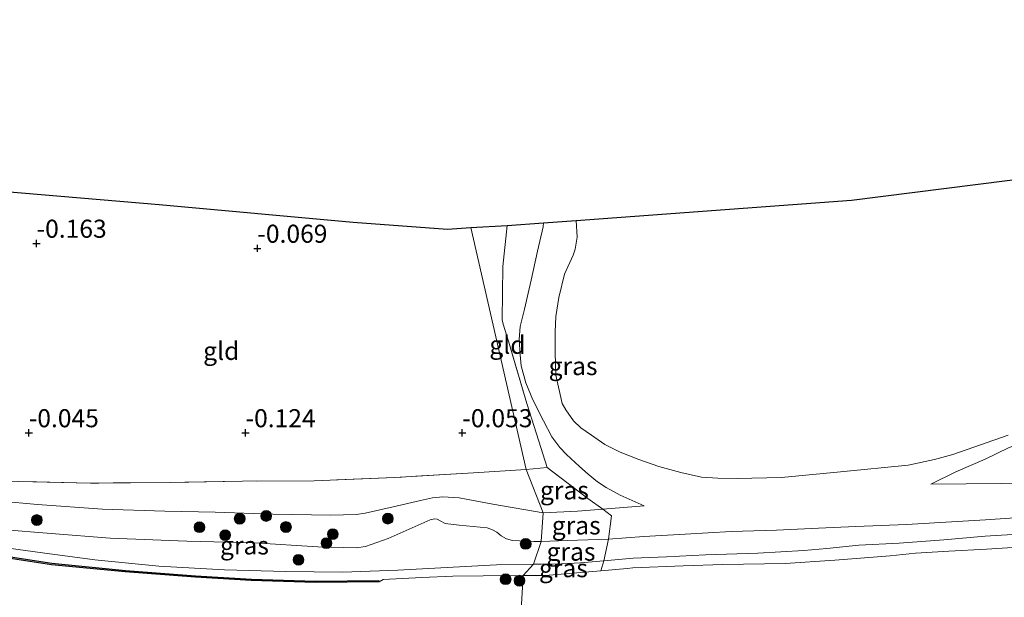
# Model space of a CAD drawing. Units: metres. Extents: x 119998 to 130005, y 450000 to 455002.
# Drawn here: x 126123 to 126259, y 451627 to 451707 of the extents above; entities that cross this region are included whole.
import ezdxf
from ezdxf.enums import TextEntityAlignment as Align

# ---------------------------------------------------------------- set-up
doc = ezdxf.new("R2010")
doc.units = ezdxf.units.M
doc.linetypes.add('IE-TERREINAFSCHEIDING', pattern=[10, 8, -2])
doc.layers.get('0').update_dxf_attribs({"lineweight": 25})
for name, color, linetype, lineweight in [('B-ME-GR-BOMENSTRUIKEN-GV-B6', 93, 'Continuous', 18), ('B-ME-GR-BOOM-S-B1', 93, 'Continuous', 18), ('B-ME-GW-HOOGTEPUNT-S-B1', 10, 'Continuous', 25), ('B-ME-GW-KRUINLIJN-L-B1', 93, 'Continuous', 18), ('B-ME-GW-TEENLIJN-L-B1', 93, 'Continuous', 18), ('B-ME-IE-GRASLAND-GV-B6', 93, 'Continuous', 18), ('B-ME-IE-GRONDWERKLIJN-GROND_INGERICHT-GV-B6', 253, 'Continuous', 18), ('B-ME-IE-HULPGEOMETRIE-L-B1', 53, 'Continuous', 18), ('B-ME-IE-TERREINAFSCHEIDING-RASTERHEKWERK-L-B1', 8, 'IE-TERREINAFSCHEIDING', 18), ('B-ME-KG-KADASTRAAL-OPNAMEDTMGRENS-L-B1', 10, 'Continuous', 25), ('B-ME-OB-BESCHOEIING-GV-B6', 10, 'Continuous', 25), ('B-ME-OB-WATERLIJN-L-B1', 133, 'OB-WATERLIJN', 18), ('B-ME-OG-WATER-GV-B6', 153, 'Continuous', 18)]:
    doc.layers.add(name, color=color, linetype=linetype, lineweight=lineweight)
doc.styles.add('NLCS-ISO', font='NLCS-ISO.TTF')
doc.linetypes.add('OB-WATERLIJN', pattern='A,10,[32,NLCS.SHX,S=2,R=0,X=0,Y=0],-12', length=22)

# ---------------------------------------------------------------- blocks, each defined once
blk = doc.blocks.new('boom')
blk.add_hatch(color=256).paths.add_polyline_path([(-0.75, 0, 1), (0.75, 0, 1)])
blk.add_circle((0, 0), 0.75)
blk = doc.blocks.new('hoogtepunt')
for p, q in [((-0.5, 0), (0.5, 0)), ((0, 0.5), (0, -0.5))]:
    blk.add_line(p, q)

msp = doc.modelspace()

# ---------------------------------------------------------------- linework, layer by layer
at = {"layer": 'B-ME-GR-BOMENSTRUIKEN-GV-B6'}
for points in [[(126261.239, 451637.844, 0.673), (126256.496, 451637.527, 0.656), (126252.597, 451637.26, 0.592), (126245.558, 451636.881, 0.626), (126238.583, 451636.573, 0.698), (126233.391, 451636.356, 0.774), (126227.584, 451636.086, 0.864), (126221.289, 451635.901, 0.978), (126214.936, 451635.512, 1.084), (126209.239, 451635.193, 1.097), (126204.338, 451634.846, 1.187), (126204.73, 451638.079, 0.222), (126203.538, 451638.988, 0.159), (126209.251, 451639.462, 0.078), (126205.931, 451640.909, 0.002), (126204.021, 451641.99, -0.053), (126202.806, 451642.794, -0.117), (126201.541, 451643.85, -0.176), (126200.329, 451644.882, -0.248), (126198.514, 451646.543, -0.303), (126197.585, 451647.547, -0.383), (126196.49, 451648.986, -0.392), (126195.359, 451651.227, -0.417), (126193.877, 451654.149, -0.506), (126192.889, 451656.49, -0.544), (126192.262, 451658.834, -0.553), (126192.127, 451660.368, -0.548), (126191.993, 451662.493, -0.565), (126192.129, 451664.267, -0.57), (126192.691, 451666.704, -0.54), (126193.614, 451670.683, -0.396), (126194.521, 451674.703, -0.32), (126195.309, 451678.087, -0.366), (126195.357, 451678.621, -0.368), (126199.851, 451678.945, -1.325), (126200.023, 451676.651, -1.325), (126199.746, 451674.996, -1.325), (126199.434, 451674.148, -1.325), (126198.258, 451671.511, -1.325), (126197.485, 451668.3, -1.325), (126197.036, 451665.669, -1.325), (126196.942, 451663.538, -1.325), (126196.963, 451660.631, -1.325), (126197.045, 451657.565, -1.325), (126197.919, 451653.62, -1.325), (126198.444, 451652.727, -1.325), (126199.48, 451651.212, -1.325), (126200.492, 451650.234, -1.325), (126201.963, 451649.249, -1.325), (126203.824, 451647.958, -1.325), (126205.972, 451646.868, -1.325), (126208.548, 451645.852, -1.325), (126211.282, 451644.896, -1.325), (126214.335, 451644.062, -1.325), (126217.216, 451643.436, -1.325), (126219.457, 451643.292, -1.325), (126222.126, 451643.222, -1.325), (126228.257, 451643.386, -1.325), (126236.434, 451644.152, -1.325), (126245.815, 451645.105, -1.325), (126249.443, 451645.858, -1.325), (126251.996, 451646.564, -1.325), (126259.633, 451649.217, -1.325)], [(126259.68, 451647.49, -0.955), (126256.471, 451645.896, -1.12), (126252.409, 451644.158, -1.202), (126248.962, 451642.473, -1.365)], [(126263.552, 451642.58, -1.061), (126248.962, 451642.473, -1.365), (126252.409, 451644.158, -1.202), (126256.471, 451645.896, -1.12), (126259.68, 451647.49, -0.955)], [(126248.962, 451642.473, -1.365), (126263.552, 451642.58, -1.061)], [(126263.294, 451635.689, 0.665), (126256.459, 451635.252, 0.766), (126250.744, 451634.734, 0.75), (126244.575, 451634.273, 0.75), (126238.974, 451633.985, 0.784), (126234.558, 451633.562, 0.809), (126231.355, 451633.286, 0.919), (126225.022, 451632.899, 1.135), (126217.772, 451632.658, 1.169), (126212.384, 451632.406, 1.249), (126207.743, 451632.214, 1.317), (126203.674, 451631.833, 1.368), (126204.338, 451634.846, 1.187), (126209.239, 451635.193, 1.097), (126214.936, 451635.512, 1.084), (126221.289, 451635.901, 0.978), (126227.584, 451636.086, 0.864), (126233.391, 451636.356, 0.774), (126238.583, 451636.573, 0.698), (126245.558, 451636.881, 0.626), (126252.597, 451637.26, 0.592), (126256.496, 451637.527, 0.656), (126261.239, 451637.844, 0.673)], [(126264.61, 451633.963, 0.5), (126256.647, 451633.45, 0.5), (126251.447, 451633.179, 0.5), (126246.797, 451632.893, 0.5), (126243.302, 451632.551, 0.5), (126235.652, 451631.931, 0.5), (126228.799, 451631.48, 0.5), (126220.15, 451631.338, 0.5), (126214.652, 451631.135, 0.5), (126207.683, 451630.867, 0.5), (126206.913, 451630.792, 0.5), (126203.266, 451630.438, 0.5), (126203.674, 451631.833, 1.368), (126207.743, 451632.214, 1.317), (126212.384, 451632.406, 1.249), (126217.772, 451632.658, 1.169), (126225.022, 451632.899, 1.135), (126231.355, 451633.286, 0.919), (126234.558, 451633.562, 0.809), (126238.974, 451633.985, 0.784), (126244.575, 451634.273, 0.75), (126250.744, 451634.734, 0.75), (126256.459, 451635.252, 0.766), (126263.294, 451635.689, 0.665)]]:
    msp.add_polyline3d(points, dxfattribs=at)
at = {"layer": 'B-ME-GW-KRUINLIJN-L-B1'}
for points in [[(126195.357, 451678.621, -0.368), (126195.309, 451678.087, -0.366), (126194.521, 451674.703, -0.32), (126193.614, 451670.683, -0.396), (126192.691, 451666.704, -0.54), (126192.129, 451664.267, -0.57), (126191.993, 451662.493, -0.565), (126192.127, 451660.368, -0.548), (126192.262, 451658.834, -0.553), (126192.889, 451656.49, -0.544), (126193.877, 451654.149, -0.506), (126195.359, 451651.227, -0.417), (126196.49, 451648.986, -0.392), (126197.585, 451647.547, -0.383), (126198.514, 451646.543, -0.303), (126200.329, 451644.882, -0.248), (126201.541, 451643.85, -0.176), (126202.806, 451642.794, -0.117), (126204.021, 451641.99, -0.053), (126205.931, 451640.909, 0.002), (126209.251, 451639.462, 0.078)], [(126248.962, 451642.473, -1.365), (126252.409, 451644.158, -1.202), (126256.471, 451645.896, -1.12), (126259.68, 451647.49, -0.955), (126261.504, 451648.189, -1.076), (126262.821, 451648.785, -0.968), (126264.034, 451648.704, -1.089), (126265.082, 451648.105, -1.012), (126266.952, 451646.548, -0.94), (126268.572, 451645.169, -0.895), (126270.138, 451644.405, -0.834), (126271.351, 451644.324, -0.908), (126278.65, 451645.212, -1.119), (126279.235, 451645.345, -1.119), (126280.9, 451645.983, -1.11), (126281.889, 451646.726, -1.102), (126284.556, 451649.021, -0.77), (126285.733, 451649.745, -0.838), (126287.459, 451650.225, -0.906), (126288.672, 451650.144, -0.906), (126290.446, 451649.551, -0.776), (126293.517, 451648.181, -0.84), (126297.659, 451645.677, -1.051)], [(126120.343, 451636.155, 1.283), (126127.192, 451635.637, 1.283), (126135.365, 451634.989, 1.343), (126146.006, 451634.558, 1.322), (126155.291, 451634.337, 1.322), (126164.121, 451633.758, 1.356), (126169.458, 451633.618, 1.377), (126170.701, 451633.821, 1.351), (126173.829, 451634.928, 1.249), (126179.664, 451637.529, 1.258), (126180.25, 451637.663, 1.292), (126180.644, 451637.586, 1.334), (126181.044, 451637.375, 1.364), (126181.734, 451637.001, 1.381), (126183.681, 451636.792, 1.36), (126187.562, 451636.411, 1.385), (126188.301, 451636.148, 1.385), (126188.88, 451635.824, 1.394), (126189.496, 451635.285, 1.39), (126190.201, 451634.872, 1.394), (126191.059, 451634.655, 1.364), (126194.027, 451634.517, 1.326), (126195.008, 451634.492, 1.328)], [(126195.008, 451634.492, 1.328), (126198.618, 451634.669, 1.292), (126204.338, 451634.846, 1.187), (126209.239, 451635.193, 1.097), (126214.936, 451635.512, 1.084), (126221.289, 451635.901, 0.978), (126227.584, 451636.086, 0.864), (126233.391, 451636.356, 0.774), (126238.583, 451636.573, 0.698), (126245.558, 451636.881, 0.626), (126252.597, 451637.26, 0.592), (126256.496, 451637.527, 0.656), (126261.239, 451637.844, 0.673)], [(126263.294, 451635.689, 0.665), (126256.459, 451635.252, 0.766), (126250.744, 451634.734, 0.75), (126244.575, 451634.273, 0.75), (126238.974, 451633.985, 0.784), (126234.558, 451633.562, 0.809), (126231.355, 451633.286, 0.919), (126225.022, 451632.899, 1.135), (126217.772, 451632.658, 1.169), (126212.384, 451632.406, 1.249), (126207.743, 451632.214, 1.317), (126203.674, 451631.833, 1.368), (126200.471, 451631.557, 1.418), (126197.797, 451631.439, 1.435), (126195.013, 451631.369, 1.41), (126193.956, 451631.378, 1.439)], [(126193.956, 451631.378, 1.439), (126188.838, 451631.298, 1.424), (126181.131, 451630.85, 1.36), (126175.195, 451630.533, 1.343), (126167.506, 451630.273, 1.334), (126159.68, 451630.371, 1.283), (126151.176, 451630.573, 1.275), (126142.133, 451631.115, 1.224), (126133.236, 451631.987, 1.245), (126126.031, 451632.96, 1.228), (126116.576, 451634.229, 1.238)]]:
    msp.add_polyline3d(points, dxfattribs=at)
at = {"layer": 'B-ME-GW-TEENLIJN-L-B1'}
for points in [[(126248.962, 451642.473, -1.365), (126263.552, 451642.58, -1.061), (126272.999, 451642.38, -1.053), (126275.652, 451642.578, -1.01), (126284.354, 451643.852, -0.983), (126288.117, 451644.475, -0.974), (126292.208, 451644.952, -1.042), (126297.659, 451645.677, -1.051)], [(126115.044, 451640.546, 0.339), (126125.33, 451639.615, 0.284), (126134.309, 451639.003, 0.241), (126142.938, 451638.711, 0.237), (126149.918, 451638.563, 0.318), (126157.899, 451638.297, 0.207), (126165.93, 451638.141, 0.127), (126169.438, 451638.256, 0.114), (126170.681, 451638.459, 0.093), (126174.548, 451639.303, 0.046), (126178.344, 451640.212, 0.071), (126179.985, 451640.567, 0.05), (126181.392, 451640.697, 0.063), (126183.673, 451640.569, 0.075), (126188.344, 451639.671, 0.144), (126195.289, 451638.461, 0.167)], [(126195.289, 451638.461, 0.167), (126200.054, 451638.696, 0.202), (126203.538, 451638.988, 0.159), (126209.251, 451639.462, 0.078)]]:
    msp.add_polyline3d(points, dxfattribs=at)
at = {"layer": 'B-ME-IE-GRASLAND-GV-B6'}
for points in [[(126209.251, 451639.462, 0.078), (126203.538, 451638.988, 0.159), (126201.478, 451640.473, 0.044), (126195.859, 451644.741, -0.075), (126194.388, 451649.41, -0.296), (126193.045, 451653.627, -0.398), (126190.511, 451662.256, -0.509), (126189.748, 451664.603, -0.457), (126189.615, 451665.189, -0.457), (126189.73, 451672.604, -0.415), (126190.32, 451678.258, -0.404), (126195.357, 451678.621, -0.368), (126195.309, 451678.087, -0.366), (126194.521, 451674.703, -0.32), (126193.614, 451670.683, -0.396), (126192.691, 451666.704, -0.54), (126192.129, 451664.267, -0.57), (126191.993, 451662.493, -0.565), (126192.127, 451660.368, -0.548), (126192.262, 451658.834, -0.553), (126192.889, 451656.49, -0.544), (126193.877, 451654.149, -0.506), (126195.359, 451651.227, -0.417), (126196.49, 451648.986, -0.392), (126197.585, 451647.547, -0.383), (126198.514, 451646.543, -0.303), (126200.329, 451644.882, -0.248), (126201.541, 451643.85, -0.176), (126202.806, 451642.794, -0.117), (126204.021, 451641.99, -0.053), (126205.931, 451640.909, 0.002), (126209.251, 451639.462, 0.078)], [(126121.444, 451642.862, 0.067), (126132.656, 451642.605, 0.012), (126143.786, 451642.68, -0.052), (126153.685, 451642.876, -0.09), (126163.606, 451642.898, -0.141), (126174.718, 451643.376, -0.005), (126185.674, 451644.023, -0.014), (126192.937, 451644.491, -0.041), (126195.289, 451638.461, 0.167), (126188.344, 451639.671, 0.144), (126183.673, 451640.569, 0.075), (126181.392, 451640.697, 0.063), (126179.985, 451640.567, 0.05), (126178.344, 451640.212, 0.071), (126174.548, 451639.303, 0.046), (126170.681, 451638.459, 0.093), (126169.438, 451638.256, 0.114), (126165.93, 451638.141, 0.127), (126157.899, 451638.297, 0.207), (126149.918, 451638.563, 0.318), (126142.938, 451638.711, 0.237), (126134.309, 451639.003, 0.241), (126125.33, 451639.615, 0.284), (126115.044, 451640.546, 0.339)], [(126203.538, 451638.988, 0.159), (126200.054, 451638.696, 0.202), (126195.289, 451638.461, 0.167), (126192.937, 451644.491, -0.041), (126195.859, 451644.741, -0.075), (126201.478, 451640.473, 0.044), (126203.538, 451638.988, 0.159)], [(126115.044, 451640.546, 0.339), (126125.33, 451639.615, 0.284), (126134.309, 451639.003, 0.241), (126142.938, 451638.711, 0.237), (126149.918, 451638.563, 0.318), (126157.899, 451638.297, 0.207), (126165.93, 451638.141, 0.127), (126169.438, 451638.256, 0.114), (126170.681, 451638.459, 0.093), (126174.548, 451639.303, 0.046), (126178.344, 451640.212, 0.071), (126179.985, 451640.567, 0.05), (126181.392, 451640.697, 0.063), (126183.673, 451640.569, 0.075), (126188.344, 451639.671, 0.144), (126195.289, 451638.461, 0.167)], [(126204.338, 451634.846, 1.187), (126198.618, 451634.669, 1.292), (126195.008, 451634.492, 1.328), (126195.289, 451638.461, 0.167), (126200.054, 451638.696, 0.202), (126203.538, 451638.988, 0.159), (126204.73, 451638.079, 0.222), (126204.338, 451634.846, 1.187)], [(126195.289, 451638.461, 0.167), (126195.008, 451634.492, 1.328), (126194.027, 451634.517, 1.326), (126191.059, 451634.655, 1.364), (126190.201, 451634.872, 1.394), (126189.496, 451635.285, 1.39), (126188.88, 451635.824, 1.394), (126188.301, 451636.148, 1.385), (126187.562, 451636.411, 1.385), (126183.681, 451636.792, 1.36), (126181.734, 451637.001, 1.381), (126181.044, 451637.375, 1.364), (126180.644, 451637.586, 1.334), (126180.25, 451637.663, 1.292), (126179.664, 451637.529, 1.258), (126173.829, 451634.928, 1.249), (126170.701, 451633.821, 1.351), (126169.458, 451633.618, 1.377), (126164.121, 451633.758, 1.356), (126155.291, 451634.337, 1.322), (126146.006, 451634.558, 1.322), (126135.365, 451634.989, 1.343), (126127.192, 451635.637, 1.283), (126120.343, 451636.155, 1.283)], [(126120.343, 451636.155, 1.283), (126127.192, 451635.637, 1.283), (126135.365, 451634.989, 1.343), (126146.006, 451634.558, 1.322), (126155.291, 451634.337, 1.322), (126164.121, 451633.758, 1.356), (126169.458, 451633.618, 1.377), (126170.701, 451633.821, 1.351), (126173.829, 451634.928, 1.249), (126179.664, 451637.529, 1.258), (126180.25, 451637.663, 1.292), (126180.644, 451637.586, 1.334), (126181.044, 451637.375, 1.364), (126181.734, 451637.001, 1.381), (126183.681, 451636.792, 1.36), (126187.562, 451636.411, 1.385), (126188.301, 451636.148, 1.385), (126188.88, 451635.824, 1.394), (126189.496, 451635.285, 1.39), (126190.201, 451634.872, 1.394), (126191.059, 451634.655, 1.364), (126194.027, 451634.517, 1.326), (126195.008, 451634.492, 1.328)], [(126195.008, 451634.492, 1.328), (126193.956, 451631.378, 1.439), (126188.838, 451631.298, 1.424), (126181.131, 451630.85, 1.36), (126175.195, 451630.533, 1.343), (126167.506, 451630.273, 1.334), (126159.68, 451630.371, 1.283), (126151.176, 451630.573, 1.275), (126142.133, 451631.115, 1.224), (126133.236, 451631.987, 1.245), (126126.031, 451632.96, 1.228), (126116.576, 451634.229, 1.238)], [(126203.674, 451631.833, 1.368), (126200.471, 451631.557, 1.418), (126197.797, 451631.439, 1.435), (126195.013, 451631.369, 1.41), (126193.956, 451631.378, 1.439), (126195.008, 451634.492, 1.328), (126198.618, 451634.669, 1.292), (126204.338, 451634.846, 1.187), (126203.674, 451631.833, 1.368)], [(126116.576, 451634.229, 1.238), (126126.031, 451632.96, 1.228), (126133.236, 451631.987, 1.245), (126142.133, 451631.115, 1.224), (126151.176, 451630.573, 1.275), (126159.68, 451630.371, 1.283), (126167.506, 451630.273, 1.334), (126175.195, 451630.533, 1.343), (126181.131, 451630.85, 1.36), (126188.838, 451631.298, 1.424), (126193.956, 451631.378, 1.439), (126192.518, 451629.805, 0.5), (126186.974, 451629.753, 0.5), (126182.806, 451629.703, 0.5), (126178.51, 451629.512, 0.5), (126173.139, 451629.275, 0.5), (126172.59, 451628.927, 0.5), (126172.531, 451629.126, 0.824), (126163.798, 451629.034, 0.79), (126154.914, 451629.313, 0.812), (126147.189, 451629.765, 0.807), (126137.488, 451630.504, 0.829), (126127.282, 451631.505, 0.884), (126115.829, 451633.257, 0.918)], [(126203.266, 451630.438, 0.5), (126195.558, 451629.811, 0.5), (126192.518, 451629.805, 0.5), (126193.956, 451631.378, 1.439), (126195.013, 451631.369, 1.41), (126197.797, 451631.439, 1.435), (126200.471, 451631.557, 1.418), (126203.674, 451631.833, 1.368), (126203.266, 451630.438, 0.5)]]:
    msp.add_polyline3d(points, dxfattribs=at)
at = {"layer": 'B-ME-IE-GRONDWERKLIJN-GROND_INGERICHT-GV-B6'}
for points in [[(126185.309, 451677.977, -0.174), (126192.937, 451644.491, -0.041), (126185.674, 451644.023, -0.014), (126174.718, 451643.376, -0.005), (126163.606, 451642.898, -0.141), (126153.685, 451642.876, -0.09), (126143.786, 451642.68, -0.052), (126132.656, 451642.605, 0.012), (126121.444, 451642.862, 0.067), (126111.342, 451643.862, 0.111), (126111.933, 451649.848, -0.233), (126112.878, 451656.456, -0.391), (126114.225, 451664.074, -0.497), (126115.847, 451674.581, -0.48), (126117.093, 451683.309, -0.509), (126120.398, 451683.004, -0.122), (126142.157, 451681.152, -0.191), (126169.019, 451678.739, -0.108), (126182.043, 451677.763, -0.126), (126185.309, 451677.977, -0.174)], [(126195.859, 451644.741, -0.075), (126192.937, 451644.491, -0.041), (126185.309, 451677.977, -0.174), (126190.32, 451678.258, -0.404), (126189.73, 451672.604, -0.415), (126189.615, 451665.189, -0.457), (126189.748, 451664.603, -0.457), (126190.511, 451662.256, -0.509), (126193.045, 451653.627, -0.398), (126194.388, 451649.41, -0.296), (126195.859, 451644.741, -0.075)]]:
    msp.add_polyline3d(points, dxfattribs=at)
at = {"layer": 'B-ME-IE-HULPGEOMETRIE-L-B1'}
msp.add_polyline3d([(126185.309, 451677.977, -0.174), (126192.937, 451644.491, -0.041), (126195.289, 451638.461, 0.167), (126195.008, 451634.492, 1.328), (126193.956, 451631.378, 1.439), (126192.518, 451629.805, 0.5), (126191.207, 451606.657, 0.5), (126191.243, 451606.415, 1.054), (126187.396, 451592.421, 1.134), (126186.717, 451586.318, 1.134), (126190.137, 451581.727, 1.221), (126193.543, 451567.274, 1.134), (126193.252, 451564.623, 1.309), (126193.266, 451564.272, 1.192), (126193.385, 451561.255, 1.278), (126193.505, 451558.211, 1.272), (126193.881, 451554.404, 1.047), (126193.889, 451553.412, 0.961), (126193.938, 451552.593, 0.917)], dxfattribs=at)
at = {"layer": 'B-ME-IE-TERREINAFSCHEIDING-RASTERHEKWERK-L-B1'}
for points in [[(126192.937, 451644.491, -0.041), (126195.859, 451644.741, -0.075), (126194.388, 451649.41, -0.296), (126193.045, 451653.627, -0.398), (126190.511, 451662.256, -0.509), (126189.748, 451664.603, -0.457), (126189.615, 451665.189, -0.457), (126189.73, 451672.604, -0.415), (126190.32, 451678.258, -0.404)], [(126192.937, 451644.491, -0.041), (126185.674, 451644.023, -0.014), (126174.718, 451643.376, -0.005), (126163.606, 451642.898, -0.141), (126153.685, 451642.876, -0.09), (126143.786, 451642.68, -0.052), (126132.656, 451642.605, 0.012), (126121.444, 451642.862, 0.067), (126111.342, 451643.862, 0.111), (126106.258, 451644.694, 0.088), (126098.978, 451645.782, 0.109), (126087.791, 451647.363, 0.101), (126079.258, 451648.83, 0.007), (126069.602, 451650.139, 0.02), (126059.286, 451651.742, 0.012), (126050.396, 451653.071, 0.041), (126040.169, 451654.799, 0.084), (126031.218, 451656.288, 0.088), (126025.144, 451657.23, 0.031)], [(126195.859, 451644.741, -0.075), (126201.478, 451640.473, 0.044), (126203.538, 451638.988, 0.159), (126204.73, 451638.079, 0.222), (126204.338, 451634.846, 1.187), (126203.674, 451631.833, 1.368), (126203.266, 451630.438, 0.5)]]:
    msp.add_polyline3d(points, dxfattribs=at)
at = {"layer": 'B-ME-KG-KADASTRAAL-OPNAMEDTMGRENS-L-B1'}
for points in [[(126185.309, 451677.977, -0.174), (126190.32, 451678.258, -0.404), (126195.357, 451678.621, -0.368), (126199.851, 451678.945, -1.325), (126237.96, 451681.776, -1.325), (126268.25, 451685.604, -1.325), (126297.255, 451689.27, -1.325), (126309.644, 451693.461, -1.325), (126324.583, 451698.514, -1.325), (126348.971, 451706.763, -1.325)], [(126120.398, 451683.004, -0.122), (126142.157, 451681.152, -0.191), (126169.019, 451678.739, -0.108), (126182.043, 451677.763, -0.126), (126185.309, 451677.977, -0.174)]]:
    msp.add_polyline3d(points, dxfattribs=at)
at = {"layer": 'B-ME-OB-BESCHOEIING-GV-B6'}
msp.add_polyline3d([(126115.829, 451633.257, 0.918), (126127.282, 451631.505, 0.884), (126137.488, 451630.504, 0.829), (126147.189, 451629.765, 0.807), (126154.914, 451629.313, 0.812), (126163.798, 451629.034, 0.79), (126172.531, 451629.126, 0.824), (126172.59, 451628.927, 0.5), (126163.796, 451628.834, 0.5), (126154.905, 451629.113, 0.5), (126147.176, 451629.565, 0.5), (126137.471, 451630.305, 0.5), (126127.257, 451631.306, 0.5), (126115.798, 451633.059, 0.5)], dxfattribs=at)
at = {"layer": 'B-ME-OB-WATERLIJN-L-B1'}
for points in [[(126192.518, 451629.805, 0.5), (126186.974, 451629.753, 0.5), (126182.806, 451629.703, 0.5), (126178.51, 451629.512, 0.5), (126173.139, 451629.275, 0.5), (126172.59, 451628.927, 0.5), (126163.796, 451628.834, 0.5), (126154.905, 451629.113, 0.5), (126147.176, 451629.565, 0.5), (126137.471, 451630.305, 0.5), (126127.257, 451631.306, 0.5), (126115.798, 451633.059, 0.5)], [(126264.61, 451633.963, 0.5), (126256.647, 451633.45, 0.5), (126251.447, 451633.179, 0.5), (126246.797, 451632.893, 0.5), (126243.302, 451632.551, 0.5), (126235.652, 451631.931, 0.5), (126228.799, 451631.48, 0.5), (126220.15, 451631.338, 0.5), (126214.652, 451631.135, 0.5), (126207.683, 451630.867, 0.5), (126206.913, 451630.792, 0.5)], [(126206.913, 451630.792, 0.5), (126203.266, 451630.438, 0.5), (126195.558, 451629.811, 0.5), (126192.518, 451629.805, 0.5)]]:
    msp.add_polyline3d(points, dxfattribs=at)
at = {"layer": 'B-ME-OG-WATER-GV-B6'}
for points in [[(126259.633, 451649.217, -1.325), (126251.996, 451646.564, -1.325), (126249.443, 451645.858, -1.325), (126245.815, 451645.105, -1.325), (126236.434, 451644.152, -1.325), (126228.257, 451643.386, -1.325), (126222.126, 451643.222, -1.325), (126219.457, 451643.292, -1.325), (126217.216, 451643.436, -1.325), (126214.335, 451644.062, -1.325), (126211.282, 451644.896, -1.325), (126208.548, 451645.852, -1.325), (126205.972, 451646.868, -1.325), (126203.824, 451647.958, -1.325), (126201.963, 451649.249, -1.325), (126200.492, 451650.234, -1.325), (126199.48, 451651.212, -1.325), (126198.444, 451652.727, -1.325), (126197.919, 451653.62, -1.325), (126197.045, 451657.565, -1.325), (126196.963, 451660.631, -1.325), (126196.942, 451663.538, -1.325), (126197.036, 451665.669, -1.325), (126197.485, 451668.3, -1.325), (126198.258, 451671.511, -1.325), (126199.434, 451674.148, -1.325), (126199.746, 451674.996, -1.325), (126200.023, 451676.651, -1.325), (126199.851, 451678.945, -1.325), (126237.96, 451681.776, -1.325), (126268.25, 451685.604, -1.325)], [(126115.798, 451633.059, 0.5), (126127.257, 451631.306, 0.5), (126137.471, 451630.305, 0.5), (126147.176, 451629.565, 0.5), (126154.905, 451629.113, 0.5), (126163.796, 451628.834, 0.5), (126172.59, 451628.927, 0.5), (126173.139, 451629.275, 0.5), (126178.51, 451629.512, 0.5), (126182.806, 451629.703, 0.5), (126186.974, 451629.753, 0.5), (126192.518, 451629.805, 0.5), (126191.207, 451606.657, 0.5), (126188.069, 451606.545, 0.5), (126174.824, 451606.295, 0.5), (126164.448, 451606.412, 0.5), (126152.056, 451606.962, 0.5), (126138.315, 451607.905, 0.5), (126124.553, 451609.765, 0.5), (126102.442, 451613.237, 0.5)], [(126266.663, 451610.631, 0.5), (126251.48, 451609.295, 0.5), (126235.634, 451608.266, 0.5), (126215.223, 451607.588, 0.5), (126191.207, 451606.657, 0.5), (126192.518, 451629.805, 0.5), (126195.558, 451629.811, 0.5), (126203.266, 451630.438, 0.5), (126206.913, 451630.792, 0.5), (126207.683, 451630.867, 0.5), (126214.652, 451631.135, 0.5), (126220.15, 451631.338, 0.5), (126228.799, 451631.48, 0.5), (126235.652, 451631.931, 0.5), (126243.302, 451632.551, 0.5), (126246.797, 451632.893, 0.5), (126251.447, 451633.179, 0.5), (126256.647, 451633.45, 0.5), (126264.61, 451633.963, 0.5)]]:
    msp.add_polyline3d(points, dxfattribs=at)

# ---------------------------------------------------------------- block references
at = {"layer": 'B-ME-GR-BOOM-S-B1', "rotation": 90}
for p in [(126156.97, 451638.051, 0.334), (126125.233, 451637.482, 0.824), (126147.732, 451636.488, 0.71), (126153.299, 451637.664, 0.378), (126159.708, 451636.514, 0.51), (126173.807, 451637.682, 0.472), (126151.295, 451635.387, 0.962), (126166.192, 451635.534, 1.047), (126165.304, 451634.282, 1.268), (126192.878, 451634.182, 1.387), (126161.444, 451631.982, 1.421), (126190.104, 451629.289, 0.5), (126192.014, 451629.089, 0.5)]:
    msp.add_blockref('boom', p, dxfattribs=at)
at = {"layer": 'B-ME-GW-HOOGTEPUNT-S-B1', "rotation": 90}
for p in [(126125.192, 451675.788, -0.163), (126125.192, 451675.788, -0.163), (126155.742, 451675.098, -0.069), (126155.742, 451675.098, -0.069), (126124.108, 451649.552, -0.045), (126124.108, 451649.552, -0.045), (126154.108, 451649.552, -0.124), (126154.108, 451649.552, -0.124), (126184.108, 451649.552, -0.053), (126184.108, 451649.552, -0.053)]:
    msp.add_blockref('hoogtepunt', p, dxfattribs=at)

# ---------------------------------------------------------------- texts
at = {"layer": 'B-ME-GW-HOOGTEPUNT-S-B1', "ltscale": 0.2, "style": 'NLCS-ISO'}
for s, p in [('-0.163', (126125.192, 451675.788, -0.163)), ('-0.163', (126125.192, 451675.788, -0.163)), ('-0.069', (126155.742, 451675.098, -0.069)), ('-0.069', (126155.742, 451675.098, -0.069)), ('-0.045', (126124.108, 451649.552, -0.045)), ('-0.045', (126124.108, 451649.552, -0.045)), ('-0.124', (126154.108, 451649.552, -0.124)), ('-0.124', (126154.108, 451649.552, -0.124)), ('-0.053', (126184.108, 451649.552, -0.053)), ('-0.053', (126184.108, 451649.552, -0.053))]:
    msp.add_text(s, height=2.5, dxfattribs=at).set_placement(p, align=Align.BOTTOM_LEFT)
at = {"layer": 'B-ME-IE-GRASLAND-GV-B6', "ltscale": 0.2, "style": 'NLCS-ISO'}
for p in [(126199.433, 451658.8045), (126198.2375, 451641.601), (126199.869, 451636.74), (126153.9595, 451633.968), (126199.147, 451633.1075), (126198.096, 451630.819)]:
    msp.add_text('gras', height=2.5, dxfattribs=at).set_placement(p, align=Align.MIDDLE_CENTER)
at = {"layer": 'B-ME-IE-GRONDWERKLIJN-GROND_INGERICHT-GV-B6', "ltscale": 0.2, "style": 'NLCS-ISO'}
for p in [(126190.3539, 451661.745), (126150.7515, 451660.9028)]:
    msp.add_text('gld', height=2.5, dxfattribs=at).set_placement(p, align=Align.MIDDLE_CENTER)

doc.saveas('drawing.dxf')
